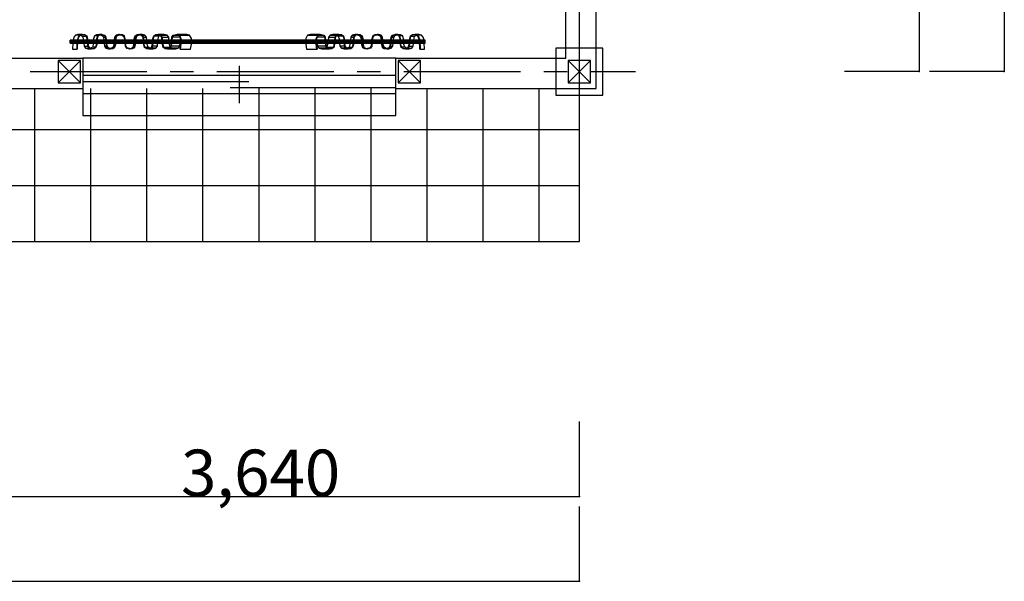
# Model space of a CAD drawing. Extents: x -6170 to 9620, y -6435 to 5715.
# Drawn here: x 4284 to 9555, y -6370 to -3362 of the extents above; entities that cross this region are included whole.
import ezdxf

# ---------------------------------------------------------------- set-up
doc = ezdxf.new("R2010")
doc.units = 0
doc.header["$LTSCALE"] = 100
doc.linetypes.add('CENTER1', pattern=[10, 6.25, -1.25, 1.25, -1.25])
for name, color, linetype in [('_2-1_壁芯', 7, 'CONTINUOUS'), ('_2-2_柱', 2, 'CONTINUOUS'), ('_2-3_仕上', 7, 'CONTINUOUS'), ('_2-5_建具', 3, 'CONTINUOUS'), ('_2-7_家具', 4, 'CONTINUOUS'), ('_2-D_寸法', 7, 'CONTINUOUS'), ('_3-7_平面外部', 7, 'CONTINUOUS'), ('_3-C_ハッチ', 4, 'CONTINUOUS')]:
    doc.layers.add(name, color=color, linetype=linetype)
doc.styles.get("Standard").update_dxf_attribs({"font": 'TXT', "bigfont": 'BIGFONT'})

msp = doc.modelspace()

# ---------------------------------------------------------------- linework, layer by layer
at = {"layer": '_2-1_壁芯', "color": 4, "linetype": 'CENTER1'}
for p, q in [((7280, -3940), (7280, 3940)), ((3340, -3640), (7580, -3640))]:
    msp.add_line(p, q, dxfattribs=at)
at = {"layer": '_2-2_柱', "color": 2, "linetype": 'CONTINUOUS'}
for p, q in [((7154, -3514), (7154, -3766)), ((7406, -3514), (7154, -3514)), ((7406, -3766), (7406, -3514)), ((4490, -3580), (4490, -3700)), ((4610, -3580), (4490, -3580)), ((4610, -3700), (4610, -3580)), ((6310, -3580), (6310, -3700)), ((6430, -3580), (6310, -3580)), ((6430, -3700), (6430, -3580)), ((7220, -3580), (7220, -3700)), ((7340, -3580), (7220, -3580)), ((7340, -3700), (7340, -3580)), ((4490, -3700), (4610, -3700)), ((6310, -3700), (6430, -3700)), ((7220, -3700), (7340, -3700)), ((7154, -3766), (7406, -3766))]:
    msp.add_line(p, q, dxfattribs=at)
at = {"layer": '_2-2_柱', "color": 7, "linetype": 'CONTINUOUS'}
for p, q in [((4490, -3580), (4610, -3700)), ((4490, -3700), (4610, -3580)), ((6310, -3580), (6430, -3700)), ((6310, -3700), (6430, -3580)), ((7220, -3580), (7340, -3700)), ((7220, -3700), (7340, -3580))]:
    msp.add_line(p, q, dxfattribs=at)
at = {"layer": '_2-3_仕上', "color": 7, "linetype": 'CONTINUOUS'}
for p, q in [((7207.5, -3567.5), (7207.5, -2657.5)), ((7370, -3730), (7370, -2657.5)), ((3712.5, -3567.5), (4622.5, -3567.5)), ((6297.5, -3567.5), (7207.5, -3567.5)), ((3550, -3730), (4622.5, -3730)), ((6297.5, -3730), (7370, -3730))]:
    msp.add_line(p, q, dxfattribs=at)
at = {"layer": '_2-5_建具', "color": 3, "linetype": 'CONTINUOUS'}
for p, q in [((4622.5, -3567.5), (4622.5, -3660)), ((6297.5, -3567.5), (4622.5, -3567.5)), ((6297.5, -3660), (6297.5, -3567.5)), ((5460, -3810), (5460, -3610)), ((4622.5, -3660), (4622.5, -3730)), ((4622.5, -3660), (6297.5, -3660)), ((6297.5, -3730), (6297.5, -3660)), ((4622.5, -3693.333333), (5510, -3693.333333)), ((4622.5, -3730), (4622.5, -3875)), ((6297.5, -3726.666667), (5410, -3726.666667)), ((6297.5, -3875), (6297.5, -3730)), ((6297.5, -3760), (4622.5, -3760)), ((4622.5, -3875), (6297.5, -3875))]:
    msp.add_line(p, q, dxfattribs=at)
at = {"layer": '_2-7_家具', "color": 4, "linetype": 'CONTINUOUS'}
for p, q in [((4554.093229, -3487.323707), (4554.093229, -3471.166812)), ((4593.166882, -3471.166825), (4554.093229, -3471.166812)), ((4554.093229, -3472.2491), (4593.070151, -3472.249112)), ((4554.093229, -3475.206036), (4592.946653, -3475.206049)), ((4574.201627, -3455.197284), (4569.320837, -3471.166817)), ((4571.130428, -3468.635544), (4571.180633, -3468.470971)), ((4582.45944, -3444.824339), (4574.201627, -3455.197284)), ((4595.649869, -3440.766379), (4582.45944, -3444.824339)), ((4605.801204, -3444.855403), (4582.45944, -3444.824339)), ((4591.05319, -3520.541539), (4593.1069, -3471.369217)), ((4594.093229, -3471.536121), (4592.052213, -3520.583943)), ((4592.943231, -3471.166825), (4597.84274, -3455.207885)), ((4593.1069, -3471.369217), (4597.89694, -3455.206529)), ((4593.940513, -3475.206049), (4646.895938, -3475.206066)), ((4594.063559, -3472.249113), (4646.36929, -3472.24913)), ((4598.786588, -3455.667796), (4594.093229, -3471.536121)), ((4646.160253, -3471.166842), (4594.202455, -3471.166825)), ((4618.032682, -3440.766379), (4595.649869, -3440.766379)), ((4597.89694, -3455.206529), (4605.882779, -3444.829639)), ((4606.454557, -3445.658119), (4598.786588, -3455.667796)), ((4605.771031, -3444.735219), (4618.032682, -3440.766379)), ((4605.882779, -3444.829639), (4618.579068, -3440.766379)), ((4618.670377, -3441.77187), (4606.454557, -3445.658119)), ((4610.97229, -3444.220881), (4620.33151, -3449.897529)), ((4614.243131, -3443.420571), (4613.487943, -3443.420571)), ((4613.699425, -3443.353291), (4614.243131, -3443.420571)), ((4615.437254, -3441.77187), (4614.926236, -3441.77187)), ((4630.323209, -3443.420571), (4618.279839, -3441.896113)), ((4618.579068, -3440.766379), (4632.272428, -3442.469933)), ((4631.935514, -3443.420571), (4618.670377, -3441.77187)), ((4620.33151, -3449.897529), (4642.052213, -3449.897529)), ((4620.33151, -3449.897529), (4624.68473, -3471.166835)), ((4631.818815, -3443.420571), (4630.323209, -3443.420571)), ((4642.052213, -3449.897529), (4631.935514, -3443.420571)), ((4632.272428, -3442.469933), (4642.877897, -3449.328034)), ((4646.058585, -3471.183714), (4641.941861, -3449.897529)), ((4646.86276, -3474.804061), (4642.052213, -3449.897529)), ((4642.877897, -3449.328034), (4647.852994, -3474.665262)), ((4646.171976, -3471.307741), (4646.86276, -3474.804061)), ((4649.311979, -3504.47993), (4646.86276, -3474.804061)), ((4696.536745, -3471.166859), (4647.166061, -3471.166843)), ((4647.378574, -3472.24913), (4696.47921, -3472.249146)), ((4647.852994, -3474.665262), (4650.247525, -3504.123318)), ((4647.896954, -3475.206067), (4696.322016, -3475.206082)), ((4679.292936, -3464.377618), (4678.900311, -3471.166853)), ((4684.042936, -3449.260607), (4679.292936, -3464.377618)), ((4695.584928, -3442.74901), (4684.042936, -3449.260607)), ((4701.258156, -3449.317198), (4684.042936, -3449.260607)), ((4695.23483, -3495.656948), (4696.89694, -3464.391301)), ((4710.541959, -3441.472824), (4695.584928, -3442.74901)), ((4711.882291, -3441.47307), (4695.584928, -3442.74901)), ((4697.883268, -3464.558821), (4696.221158, -3495.824468)), ((4696.89694, -3464.391301), (4701.258268, -3449.283904)), ((4697.31725, -3475.206083), (4746.588357, -3475.206099)), ((4697.474443, -3472.249146), (4746.313246, -3472.249162)), ((4746.212551, -3471.166875), (4697.531979, -3471.166859)), ((4702.052213, -3449.897529), (4697.883268, -3464.558821)), ((4701.258268, -3449.283904), (4711.855924, -3442.755913)), ((4712.168424, -3443.714933), (4702.052213, -3449.897529)), ((4702.052213, -3449.897529), (4702.177213, -3449.897529)), ((4710.213346, -3442.754804), (4724.072721, -3441.473563)), ((4711.855924, -3442.754967), (4710.213346, -3442.754804)), ((4710.837812, -3441.554844), (4710.541959, -3441.472824)), ((4711.855924, -3442.755913), (4725.533658, -3441.473686)), ((4724.072721, -3441.473901), (4711.882291, -3441.47307)), ((4725.434049, -3442.478562), (4712.168424, -3443.714933)), ((4714.81448, -3442.478562), (4713.201499, -3442.478562)), ((4714.169736, -3442.478562), (4713.927608, -3442.411436)), ((4714.245442, -3443.521353), (4723.947233, -3446.188045)), ((4723.947233, -3446.188045), (4737.560514, -3446.188045)), ((4723.947233, -3446.188045), (4731.870572, -3455.903359)), ((4737.649869, -3446.187922), (4725.434049, -3442.478562)), ((4725.533658, -3441.473686), (4738.224088, -3445.361291)), ((4731.870572, -3455.903359), (4744.806608, -3455.903359)), ((4731.870572, -3455.903359), (4733.449471, -3471.166871)), ((4734.911855, -3445.356518), (4734.785723, -3445.356448)), ((4744.792447, -3455.903359), (4737.649869, -3446.187922)), ((4738.224088, -3445.361291), (4738.609342, -3445.359935)), ((4738.224088, -3445.361291), (4745.726041, -3455.54157)), ((4746.172818, -3455.539598), (4738.609342, -3445.359935)), ((4749.311979, -3504.480053), (4744.792447, -3455.903359)), ((4745.726041, -3455.54157), (4746.172818, -3455.539598)), ((4745.726041, -3455.54157), (4750.245572, -3504.11851)), ((4747.63903, -3471.166875), (4746.172818, -3455.539598)), ((4797.153108, -3471.166891), (4747.179798, -3471.166875)), ((4747.280492, -3472.249162), (4797.068399, -3472.249178)), ((4747.555602, -3475.206099), (4796.836965, -3475.206115)), ((4791.610318, -3455.521231), (4790.251012, -3471.166889)), ((4800.113736, -3445.342801), (4791.610318, -3455.521231)), ((4798.37431, -3455.621374), (4791.610318, -3455.521231)), ((4795.237272, -3495.644745), (4798.375455, -3455.549459)), ((4799.311979, -3455.903359), (4796.221158, -3495.824468)), ((4797.817497, -3475.206115), (4847.045505, -3475.206131)), ((4798.046433, -3472.249179), (4846.81657, -3472.249195)), ((4846.732776, -3471.166907), (4798.262203, -3471.166892)), ((4798.375455, -3455.549459), (4805.879361, -3445.361908)), ((4799.072754, -3471.166892), (4800.26608, -3455.903359)), ((4806.454557, -3446.188045), (4799.311979, -3455.903359)), ((4800.26608, -3455.903359), (4799.311979, -3455.903359)), ((4799.935025, -3445.339103), (4805.879041, -3445.301308)), ((4813.95065, -3441.472947), (4800.113736, -3445.342801)), ((4800.26608, -3455.903359), (4807.477994, -3446.188045)), ((4805.879361, -3445.361908), (4818.569791, -3441.47381)), ((4818.670377, -3442.478438), (4806.454557, -3446.188045)), ((4807.477994, -3446.188045), (4806.454557, -3446.188045)), ((4807.477994, -3446.188045), (4819.541858, -3442.559681)), ((4818.569791, -3441.473845), (4813.95065, -3441.472947)), ((4818.569791, -3441.47381), (4832.247525, -3442.755543)), ((4831.935514, -3443.715056), (4818.670377, -3442.478438)), ((4818.93469, -3442.790998), (4831.046189, -3443.778205)), ((4829.029752, -3443.715056), (4828.631803, -3443.715056)), ((4828.631803, -3443.715056), (4840.006315, -3449.897529)), ((4831.935514, -3443.715056), (4831.051236, -3443.715056)), ((4842.052213, -3449.897529), (4831.935514, -3443.715056)), ((4833.515592, -3442.755174), (4832.247525, -3442.755543)), ((4832.247525, -3442.755543), (4842.84567, -3449.283041)), ((4844.208463, -3449.281439), (4833.515592, -3442.755174)), ((4844.60983, -3449.278604), (4833.816861, -3442.754311)), ((4833.816861, -3442.754311), (4844.208463, -3449.281439)), ((4839.7944, -3449.897529), (4842.052213, -3449.897529)), ((4839.7944, -3449.897529), (4844.5361, -3464.558821)), ((4846.221158, -3464.558821), (4842.052213, -3449.897529)), ((4842.84567, -3449.283041), (4847.205533, -3464.379097)), ((4842.845726, -3449.291065), (4844.60983, -3449.278604)), ((4844.5361, -3464.558821), (4844.402799, -3464.558821)), ((4844.402799, -3464.558821), (4844.981097, -3471.166907)), ((4849.051725, -3464.375892), (4844.60983, -3449.278604)), ((4846.114713, -3464.558821), (4846.221158, -3464.558821)), ((4846.525216, -3468.486044), (4846.114713, -3464.558821)), ((4849.311979, -3504.480053), (4846.221158, -3464.558821)), ((4847.205533, -3464.379097), (4850.248502, -3504.126276)), ((4847.808053, -3472.249195), (4896.479334, -3472.249211)), ((4896.536852, -3471.166924), (4847.92559, -3471.166908)), ((4848.034431, -3475.206131), (4896.322186, -3475.206147)), ((4849.581506, -3471.166908), (4849.051725, -3464.375892)), ((4895.235318, -3495.656948), (4896.89694, -3464.391424)), ((4897.883268, -3464.558821), (4896.221158, -3495.824468)), ((4896.89694, -3464.391424), (4901.257291, -3449.28489)), ((4897.317246, -3475.206147), (4946.286932, -3475.206163)), ((4897.699149, -3472.249211), (4946.057997, -3472.249227)), ((4945.974202, -3471.16694), (4897.791254, -3471.166924)), ((4902.052213, -3449.897529), (4897.883268, -3464.558821)), ((4900.595723, -3471.166925), (4900.95651, -3464.558821)), ((4900.95651, -3464.558821), (4905.23776, -3449.897529)), ((4901.257291, -3449.28489), (4911.854947, -3442.756283)), ((4912.168424, -3443.715056), (4902.052213, -3449.897529)), ((4911.43649, -3449.897529), (4902.052213, -3449.897529)), ((4915.932096, -3443.715056), (4905.198529, -3449.827278)), ((4905.23776, -3449.897529), (4915.617643, -3443.715056)), ((4906.158904, -3471.166927), (4906.568815, -3464.558821)), ((4906.568815, -3464.558821), (4911.43649, -3449.897529)), ((4911.43649, -3449.897529), (4923.268033, -3443.714933)), ((4911.854947, -3442.756283), (4925.532682, -3441.473686)), ((4925.434049, -3442.478562), (4912.168424, -3443.715056)), ((4914.087858, -3443.715056), (4925.900085, -3442.620079)), ((4915.617643, -3443.715056), (4914.087858, -3443.715056)), ((4917.769498, -3443.715056), (4915.932096, -3443.715056)), ((4926.976562, -3442.946965), (4917.769498, -3443.715056)), ((4922.659409, -3442.920485), (4921.788487, -3443.379775)), ((4923.268033, -3443.714933), (4928.21158, -3443.321993)), ((4937.649869, -3446.188045), (4925.434049, -3442.478562)), ((4929.305631, -3441.473563), (4925.532682, -3441.47433)), ((4925.532682, -3441.473686), (4938.223111, -3445.360552)), ((4942.265592, -3445.356977), (4929.305631, -3441.473563)), ((4938.910611, -3441.472577), (4930.251432, -3441.472577)), ((4930.251432, -3441.473193), (4943.143033, -3445.350814)), ((4932.066372, -3442.019103), (4931.324056, -3442.078378)), ((4933.593896, -3442.478562), (4932.591275, -3442.478562)), ((4944.792447, -3455.903359), (4937.649869, -3446.188045)), ((4938.223097, -3445.341768), (4953.712369, -3445.329612)), ((4938.223111, -3445.360552), (4945.728971, -3455.548596)), ((4953.712369, -3445.329612), (4938.910611, -3441.472577)), ((4947.883268, -3495.824468), (4944.792447, -3455.903359)), ((4945.728945, -3455.528404), (4962.519986, -3455.506808)), ((4945.728971, -3455.548596), (4948.867154, -3495.644991)), ((4947.036062, -3472.249223), (4996.296468, -3472.249223)), ((4996.379315, -3471.166936), (4947.247907, -3471.166936)), ((4947.267489, -3475.206159), (4996.070119, -3475.206159)), ((4962.519986, -3455.506808), (4953.712369, -3445.329612)), ((4963.965682, -3471.166936), (4962.519986, -3455.506808)), ((4993.856412, -3504.12529), (4996.898893, -3464.379344)), ((4997.883268, -3464.558821), (4994.792447, -3504.480053)), ((4996.898893, -3464.379344), (5001.257291, -3449.285014)), ((4997.058919, -3475.206159), (5046.385723, -3475.206159)), ((4997.550343, -3472.249223), (5046.141729, -3472.249223)), ((5046.052423, -3471.166936), (4997.722588, -3471.166936)), ((5002.052213, -3449.897529), (4997.883268, -3464.558821)), ((5001.257291, -3449.285014), (5011.854947, -3442.756283)), ((5012.168912, -3443.715056), (5002.052213, -3449.897529)), ((5029.440397, -3449.897529), (5002.052213, -3449.897529)), ((5011.854947, -3442.756283), (5025.532682, -3441.473686)), ((5025.434049, -3442.478562), (5012.168912, -3443.715056)), ((5014.236295, -3443.715056), (5025.905823, -3442.621822)), ((5018.528775, -3443.715056), (5014.236295, -3443.715056)), ((5023.871661, -3471.166936), (5024.479947, -3464.558821)), ((5024.479947, -3464.558821), (5029.440397, -3449.897529)), ((5037.649869, -3446.188045), (5025.434049, -3442.478562)), ((5057.395963, -3441.4727), (5025.532682, -3441.472174)), ((5025.532682, -3441.473686), (5038.223111, -3445.360675)), ((5029.505989, -3443.715056), (5029.323697, -3443.715056)), ((5029.440397, -3449.897529), (5037.033234, -3446.000797)), ((5044.792936, -3455.903359), (5037.649869, -3446.188045)), ((5038.223104, -3445.347881), (5072.42233, -3445.328502)), ((5038.223111, -3445.360675), (5045.727994, -3455.546377)), ((5047.241666, -3485.579228), (5044.792936, -3455.903359)), ((5045.727985, -3455.537237), (5081.353971, -3455.501754)), ((5045.727994, -3455.546377), (5048.232389, -3485.440552)), ((5047.127281, -3472.249223), (5096.824088, -3472.249223)), ((5096.924772, -3471.166936), (5047.302209, -3471.166936)), ((5047.374999, -3475.206159), (5096.549007, -3475.206159)), ((5072.42233, -3445.328502), (5057.395963, -3441.4727)), ((5081.353971, -3455.501754), (5072.42233, -3445.328502)), ((5082.924046, -3471.166936), (5081.353971, -3455.501754)), ((5093.859342, -3504.118264), (5098.378385, -3455.54157)), ((5099.311979, -3455.903359), (5094.792936, -3504.480053)), ((5097.516258, -3475.206159), (5146.133756, -3475.206159)), ((5097.791339, -3472.249223), (5146.133756, -3472.249223)), ((5146.133756, -3471.166936), (5098.064735, -3471.166936)), ((5098.378385, -3455.54157), (5105.99899, -3445.251707)), ((5106.541959, -3446.099663), (5099.311979, -3455.903359)), ((5142.909364, -3455.903359), (5099.311979, -3455.903359)), ((5105.99899, -3445.251707), (5126.180143, -3440.763174)), ((5126.133756, -3441.771993), (5106.541959, -3446.099663)), ((5138.37882, -3446.099663), (5106.541959, -3446.099663)), ((5107.533658, -3446.099663), (5126.133756, -3441.771993)), ((5126.368091, -3441.847623), (5107.533658, -3446.099663)), ((5111.14971, -3445.258319), (5111.260513, -3445.258292)), ((5138.174772, -3445.658119), (5126.133756, -3441.771993)), ((5178.0444, -3440.763297), (5126.180143, -3440.762354)), ((5126.180143, -3440.763174), (5138.835416, -3444.900025)), ((5126.751432, -3440.763297), (5138.861169, -3444.821666)), ((5146.133756, -3462.88066), (5138.174772, -3445.658119)), ((5138.835412, -3444.887359), (5193.087369, -3444.869825)), ((5138.835416, -3444.900025), (5147.110318, -3462.66223)), ((5147.110318, -3462.66223), (5139.112272, -3444.905819)), ((5144.075191, -3471.166936), (5145.221108, -3460.905769)), ((5146.133756, -3493.174837), (5146.133756, -3462.88066)), ((5147.110318, -3462.66223), (5147.131315, -3493.250154)), ((5871.069813, -3471.166936), (5147.116156, -3471.166936)), ((5147.116899, -3472.249223), (5871.06907, -3472.249223)), ((5147.118929, -3475.206159), (5871.06704, -3475.206159)), ((5193.087369, -3444.869825), (5178.0444, -3440.763297)), ((5202.994596, -3462.628825), (5193.087369, -3444.869825)), ((5203.002353, -3471.166936), (5202.994596, -3462.628825)), ((5815.191373, -3462.628825), (5815.183616, -3471.167059)), ((5825.0986, -3444.869825), (5815.191373, -3462.628825)), ((5840.141568, -3440.763297), (5825.0986, -3444.869825)), ((5825.0986, -3444.869825), (5879.350557, -3444.887359)), ((5892.005826, -3440.762354), (5840.141568, -3440.763297)), ((5871.054654, -3493.250154), (5871.07565, -3462.66223)), ((5871.07565, -3462.66223), (5879.350553, -3444.900025)), ((5879.073697, -3444.905819), (5871.07565, -3462.66223)), ((5880.011197, -3445.658119), (5872.052213, -3462.88066)), ((5872.052213, -3462.88066), (5872.052213, -3493.174837)), ((5920.121246, -3471.167059), (5872.052213, -3471.167059)), ((5872.052213, -3472.249346), (5920.394642, -3472.249346)), ((5872.052213, -3475.206283), (5920.669723, -3475.206283)), ((5872.965214, -3460.905006), (5874.111126, -3471.167059)), ((5918.87399, -3455.903359), (5875.276605, -3455.903359)), ((5879.3248, -3444.821666), (5891.434537, -3440.763297)), ((5879.350553, -3444.900025), (5892.005826, -3440.763174)), ((5911.64401, -3446.099663), (5879.807149, -3446.099663)), ((5892.052213, -3441.771993), (5880.011197, -3445.658119)), ((5892.005826, -3440.763174), (5912.186979, -3445.251707)), ((5911.64401, -3446.099663), (5892.052213, -3441.771993)), ((5918.87399, -3455.903359), (5911.64401, -3446.099663)), ((5912.186979, -3445.251707), (5919.807584, -3455.54157)), ((5923.393033, -3504.480053), (5918.87399, -3455.903359)), ((5919.807584, -3455.54157), (5924.326627, -3504.118264)), ((5970.883749, -3471.167059), (5921.261208, -3471.167059)), ((5921.361892, -3472.249346), (5971.058678, -3472.249346)), ((5921.636973, -3475.206283), (5970.81096, -3475.206283)), ((5936.831998, -3455.501754), (5935.26191, -3471.167059)), ((5945.763639, -3445.328502), (5936.831998, -3455.501754)), ((5936.831998, -3455.501754), (5972.457984, -3455.537237)), ((5960.790006, -3441.4727), (5945.763639, -3445.328502)), ((5945.763639, -3445.328502), (5979.962865, -3445.34788)), ((5992.653287, -3441.472174), (5960.790006, -3441.4727)), ((5969.95358, -3485.440552), (5972.457975, -3455.546377)), ((5973.393033, -3455.903359), (5970.944303, -3485.579228)), ((5971.800236, -3475.206283), (6021.126929, -3475.206283)), ((5972.04423, -3472.249346), (6020.635663, -3472.249346)), ((6020.463464, -3471.167059), (5972.133536, -3471.167059)), ((5972.457975, -3455.546377), (5979.962858, -3445.360675)), ((5980.5361, -3446.188045), (5973.393033, -3455.903359)), ((5979.962858, -3445.360675), (5992.653287, -3441.473686)), ((5992.75192, -3442.478562), (5980.5361, -3446.188045)), ((5981.152735, -3446.000797), (5988.745572, -3449.897529)), ((5988.862272, -3443.715056), (5988.67998, -3443.715056)), ((6016.133756, -3449.897529), (5988.745572, -3449.897529)), ((5988.745572, -3449.897529), (5993.706022, -3464.558821)), ((5992.280248, -3442.621791), (6003.949674, -3443.715056)), ((5992.653287, -3441.473686), (6006.33151, -3442.756283)), ((6006.017057, -3443.715056), (5992.75192, -3442.478562)), ((5993.706022, -3464.558821), (5994.314238, -3471.167059)), ((6003.949674, -3443.715056), (5999.657193, -3443.715056)), ((6016.133756, -3449.897529), (6006.017057, -3443.715056)), ((6006.33151, -3442.756283), (6016.928678, -3449.285014)), ((6020.302701, -3464.558821), (6016.133756, -3449.897529)), ((6016.928678, -3449.285014), (6021.287076, -3464.379344)), ((6023.393033, -3504.480053), (6020.302701, -3464.558821)), ((6021.287076, -3464.379344), (6024.329557, -3504.12529)), ((6070.938122, -3471.167059), (6021.806664, -3471.167059)), ((6021.889511, -3472.249346), (6071.149898, -3472.249346)), ((6022.115859, -3475.206283), (6070.91847, -3475.206283)), ((6055.665983, -3455.506808), (6054.220275, -3471.167059)), ((6064.4736, -3445.329612), (6055.665983, -3455.506808)), ((6055.665983, -3455.506808), (6072.457024, -3455.528404)), ((6079.275358, -3441.472577), (6064.4736, -3445.329612)), ((6064.4736, -3445.329612), (6079.962872, -3445.341768)), ((6069.318815, -3495.644991), (6072.456998, -3455.548596)), ((6073.393033, -3455.903359), (6070.302701, -3495.824468)), ((6071.898775, -3475.206283), (6120.868731, -3475.206283)), ((6072.127674, -3472.249346), (6120.486828, -3472.249346)), ((6120.394723, -3471.167059), (6072.211455, -3471.167059)), ((6072.456998, -3455.548596), (6079.962858, -3445.360552)), ((6080.5361, -3446.188045), (6073.393033, -3455.903359)), ((6075.042936, -3445.350814), (6087.934537, -3441.473193)), ((6088.880338, -3441.473563), (6075.920377, -3445.356977)), ((6087.934537, -3441.472577), (6079.275358, -3441.472577)), ((6079.962858, -3445.360552), (6092.653287, -3441.473686)), ((6092.75192, -3442.478562), (6080.5361, -3446.188045)), ((6085.595182, -3442.478562), (6084.592073, -3442.478562)), ((6086.861913, -3442.078378), (6086.119597, -3442.019103)), ((6092.653287, -3441.47433), (6088.880338, -3441.473563)), ((6089.974389, -3443.321993), (6094.917936, -3443.714933)), ((6100.416471, -3443.715056), (6091.209473, -3442.946945)), ((6092.285884, -3442.620079), (6104.098111, -3443.715056)), ((6092.653287, -3441.473686), (6106.331022, -3442.756283)), ((6106.017057, -3443.715056), (6092.75192, -3442.478562)), ((6094.917936, -3443.714933), (6106.749479, -3449.897529)), ((6096.397457, -3443.379762), (6095.52656, -3442.920485)), ((6102.253873, -3443.715056), (6100.416471, -3443.715056)), ((6112.98744, -3449.827278), (6102.253873, -3443.715056)), ((6104.098111, -3443.715056), (6102.568326, -3443.715056)), ((6102.568326, -3443.715056), (6112.948209, -3449.897529)), ((6116.133756, -3449.897529), (6106.017057, -3443.715056)), ((6106.331022, -3442.756283), (6116.928678, -3449.28489)), ((6116.133756, -3449.897529), (6106.749479, -3449.897529)), ((6106.749479, -3449.897529), (6111.617154, -3464.558821)), ((6111.617154, -3464.558821), (6112.02697, -3471.167071)), ((6112.948209, -3449.897529), (6117.229459, -3464.558821)), ((6120.302701, -3464.558821), (6116.133756, -3449.897529)), ((6116.928678, -3449.28489), (6121.289029, -3464.391424)), ((6117.229459, -3464.558821), (6117.590254, -3471.167073)), ((6121.964811, -3495.824468), (6120.302701, -3464.558821)), ((6121.289029, -3464.391424), (6122.95065, -3495.656948)), ((6170.2607, -3471.16709), (6121.649125, -3471.167074)), ((6121.706643, -3472.249362), (6170.378293, -3472.249377)), ((6121.863791, -3475.206298), (6170.15188, -3475.206314)), ((6167.937467, -3504.126276), (6170.980924, -3464.379097)), ((6169.134244, -3464.375892), (6168.604449, -3471.16709)), ((6171.964811, -3464.558821), (6168.87399, -3504.480053)), ((6173.576139, -3449.278727), (6169.134244, -3464.375892)), ((6170.980924, -3464.379097), (6175.340299, -3449.283041)), ((6171.14045, -3475.206314), (6220.368488, -3475.20633)), ((6171.369385, -3472.249378), (6220.139553, -3472.249393)), ((6219.923782, -3471.167106), (6171.453179, -3471.167091)), ((6172.071256, -3464.558821), (6171.660753, -3468.486044)), ((6176.133756, -3449.897529), (6171.964811, -3464.558821)), ((6171.964811, -3464.558821), (6172.071256, -3464.558821)), ((6173.204856, -3471.167091), (6173.78317, -3464.558821)), ((6184.369108, -3442.754311), (6173.576139, -3449.278727)), ((6173.576139, -3449.278727), (6175.340248, -3449.290661)), ((6173.649869, -3464.558821), (6178.391568, -3449.897529)), ((6173.78317, -3464.558821), (6173.649869, -3464.558821)), ((6173.977018, -3449.281439), (6184.369108, -3442.754311)), ((6184.670377, -3442.755174), (6173.977018, -3449.281439)), ((6175.340299, -3449.283041), (6185.938443, -3442.755543)), ((6186.250455, -3443.715056), (6176.133756, -3449.897529)), ((6176.133756, -3449.897529), (6178.391568, -3449.897529)), ((6178.179654, -3449.897529), (6189.554166, -3443.715056)), ((6185.938443, -3442.755543), (6184.670377, -3442.755174)), ((6185.938443, -3442.755543), (6199.616178, -3441.47381)), ((6199.515592, -3442.478438), (6186.250455, -3443.715056)), ((6187.134733, -3443.715056), (6186.250455, -3443.715056)), ((6187.13978, -3443.778205), (6199.260779, -3442.790224)), ((6189.554166, -3443.715056), (6189.155729, -3443.715056)), ((6198.644111, -3442.559681), (6210.707975, -3446.188045)), ((6211.731412, -3446.188045), (6199.515592, -3442.478438)), ((6204.235318, -3441.472947), (6199.616178, -3441.473845)), ((6199.616178, -3441.47381), (6212.306608, -3445.361908)), ((6218.071744, -3445.342801), (6204.235318, -3441.472947)), ((6211.731412, -3446.188045), (6210.707975, -3446.188045)), ((6210.707975, -3446.188045), (6217.920377, -3455.903359)), ((6218.87399, -3455.903359), (6211.731412, -3446.188045)), ((6212.306608, -3445.361908), (6219.810514, -3455.549459)), ((6212.306929, -3445.301285), (6218.250455, -3445.339103)), ((6218.87399, -3455.903359), (6217.920377, -3455.903359)), ((6217.920377, -3455.903359), (6219.113534, -3471.167106)), ((6226.57565, -3455.521231), (6218.071744, -3445.342801)), ((6221.964811, -3495.824468), (6218.87399, -3455.903359)), ((6219.810514, -3455.549459), (6222.948697, -3495.644745)), ((6226.57565, -3455.521231), (6219.811659, -3455.621374)), ((6271.005817, -3471.167123), (6221.032878, -3471.167107)), ((6221.117587, -3472.249394), (6270.905133, -3472.24941)), ((6221.349021, -3475.20633), (6270.630054, -3475.206346)), ((6227.934976, -3471.167109), (6226.57565, -3455.521231)), ((6267.940397, -3504.11851), (6272.45944, -3455.54157)), ((6273.393033, -3455.903359), (6268.874479, -3504.480053)), ((6272.01315, -3455.539598), (6270.546916, -3471.167123)), ((6271.597489, -3475.206347), (6320.869056, -3475.206363)), ((6271.87254, -3472.24941), (6320.711909, -3472.249426)), ((6320.65439, -3471.167139), (6271.973213, -3471.167123)), ((6279.576627, -3445.359935), (6272.01315, -3455.539598)), ((6272.01315, -3455.539598), (6272.45944, -3455.54157)), ((6272.45944, -3455.54157), (6279.961881, -3445.361291)), ((6273.379361, -3455.903359), (6286.315397, -3455.903359)), ((6280.5361, -3446.187922), (6273.393033, -3455.903359)), ((6279.576627, -3445.359935), (6279.961881, -3445.361291)), ((6279.961881, -3445.361291), (6292.652311, -3441.473686)), ((6292.75192, -3442.478562), (6280.5361, -3446.187922)), ((6280.625455, -3446.188045), (6294.238736, -3446.188045)), ((6283.400246, -3445.356449), (6283.274113, -3445.356518)), ((6284.736472, -3471.167127), (6286.315397, -3455.903359)), ((6286.315397, -3455.903359), (6294.238736, -3446.188045)), ((6292.652311, -3441.473686), (6306.330045, -3442.755913)), ((6306.017057, -3443.714933), (6292.75192, -3442.478562)), ((6306.303678, -3441.47307), (6294.113248, -3441.473901)), ((6294.113248, -3441.473563), (6307.972623, -3442.754804)), ((6294.238736, -3446.188045), (6303.940423, -3443.521381)), ((6304.98447, -3442.478562), (6303.371489, -3442.478562)), ((6304.258361, -3442.411436), (6304.016233, -3442.478562)), ((6316.133756, -3449.897529), (6306.017057, -3443.714933)), ((6322.601041, -3442.74901), (6306.303678, -3441.47307)), ((6307.972623, -3442.754804), (6306.330045, -3442.754967)), ((6306.330045, -3442.755913), (6316.92819, -3449.283904)), ((6307.64401, -3441.472824), (6307.348157, -3441.554844)), ((6322.601041, -3442.74901), (6307.64401, -3441.472824)), ((6316.008756, -3449.897529), (6316.133756, -3449.897529)), ((6320.30319, -3464.558821), (6316.133756, -3449.897529)), ((6316.92819, -3449.283904), (6321.289029, -3464.391301)), ((6334.143033, -3449.260607), (6316.928302, -3449.317196)), ((6321.964811, -3495.824468), (6320.30319, -3464.558821)), ((6321.289029, -3464.391301), (6322.951139, -3495.656948)), ((6371.019846, -3471.167155), (6321.649239, -3471.167139)), ((6321.706774, -3472.249426), (6370.807334, -3472.249442)), ((6321.863968, -3475.206363), (6370.288989, -3475.206379)), ((6334.143033, -3449.260607), (6322.601041, -3442.74901)), ((6338.893033, -3464.377618), (6334.143033, -3449.260607)), ((6339.285674, -3471.167145), (6338.893033, -3464.377618)), ((6367.938443, -3504.123318), (6370.332975, -3474.665262)), ((6371.323697, -3474.804061), (6368.874479, -3504.47993)), ((6370.332975, -3474.665262), (6375.308072, -3449.328034)), ((6371.290493, -3475.206379), (6424.245922, -3475.206396)), ((6376.133756, -3449.897529), (6371.323697, -3474.804061)), ((6371.323697, -3474.804061), (6372.01453, -3471.307496)), ((6371.817056, -3472.249443), (6424.122905, -3472.24946)), ((6423.984082, -3471.167173), (6372.026073, -3471.167156)), ((6376.244596, -3449.897529), (6372.127409, -3471.18395)), ((6375.308072, -3449.328034), (6385.913541, -3442.469933)), ((6386.250455, -3443.420571), (6376.133756, -3449.897529)), ((6376.133756, -3449.897529), (6397.854947, -3449.897529)), ((6385.913541, -3442.469933), (6399.6069, -3440.766379)), ((6399.51608, -3441.77187), (6386.250455, -3443.420571)), ((6387.86276, -3443.420571), (6386.367154, -3443.420571)), ((6399.906468, -3441.89607), (6387.86276, -3443.420571)), ((6393.501243, -3471.167163), (6397.854947, -3449.897529)), ((6397.854947, -3449.897529), (6407.213781, -3444.220856)), ((6411.731412, -3445.658119), (6399.51608, -3441.77187)), ((6399.6069, -3440.766379), (6412.30319, -3444.829639)), ((6422.5361, -3440.766379), (6400.153775, -3440.766379)), ((6400.153775, -3440.766379), (6412.414984, -3444.735076)), ((6403.260221, -3441.77187), (6402.748715, -3441.77187)), ((6403.942838, -3443.420571), (6404.486753, -3443.353266)), ((6404.698307, -3443.420571), (6403.942838, -3443.420571)), ((6419.398893, -3455.667796), (6411.731412, -3445.658119)), ((6412.30319, -3444.829639), (6420.288541, -3455.206529)), ((6435.727018, -3444.824339), (6412.384765, -3444.855401)), ((6424.093229, -3471.536121), (6419.398893, -3455.667796)), ((6420.288541, -3455.206529), (6425.079068, -3471.369217)), ((6420.343229, -3455.207885), (6425.242845, -3471.167173)), ((6435.727018, -3444.824339), (6422.5361, -3440.766379)), ((6426.133756, -3520.583943), (6424.093229, -3471.536121)), ((6454.093229, -3471.167182), (6425.019184, -3471.167173)), ((6425.079068, -3471.369217), (6427.132779, -3520.541539)), ((6425.115832, -3472.24946), (6454.093229, -3472.249469)), ((6425.23933, -3475.206397), (6454.093229, -3475.206406)), ((6443.984342, -3455.197284), (6435.727018, -3444.824339)), ((6448.865243, -3471.167181), (6443.984342, -3455.197284)), ((6454.093229, -3487.324077), (6454.093229, -3471.167182)), ((4554.093229, -3483.284483), (4592.609252, -3483.284496)), ((4554.093229, -3487.323707), (4592.440551, -3487.32372)), ((4568.574253, -3487.323712), (4567.146451, -3520.540553)), ((4567.146451, -3520.540553), (4592.052224, -3520.548134)), ((4568.144986, -3520.583943), (4567.146451, -3520.540553)), ((4590.861783, -3520.542155), (4592.225472, -3487.323719)), ((4593.436263, -3487.32372), (4647.896038, -3487.323738)), ((4593.604346, -3483.284496), (4647.562671, -3483.284514)), ((4626.526298, -3487.323731), (4628.029752, -3504.480053)), ((4628.029752, -3504.480053), (4649.212369, -3504.479379)), ((4628.029752, -3504.480053), (4635.633268, -3514.195367)), ((4635.633268, -3514.195367), (4656.371549, -3514.195367)), ((4635.633268, -3514.195367), (4648.701627, -3517.904851)), ((4649.212369, -3504.47993), (4647.793888, -3487.323738)), ((4648.55362, -3483.284514), (4695.892559, -3483.284529)), ((4648.701627, -3517.904851), (4668.625455, -3517.904851)), ((4648.881953, -3487.323738), (4695.67783, -3487.323753)), ((4656.454557, -3514.195367), (4649.311979, -3504.47993)), ((4650.247525, -3504.123318), (4657.029264, -3513.36886)), ((4668.670377, -3517.904851), (4656.454557, -3514.195367)), ((4657.029264, -3513.36886), (4668.769986, -3516.900099)), ((4673.163541, -3509.848345), (4663.425688, -3515.292703)), ((4664.907587, -3515.738411), (4665.36569, -3515.705392)), ((4665.186002, -3516.900099), (4665.324306, -3516.888775)), ((4668.003119, -3516.669449), (4679.735807, -3515.708844)), ((4681.935514, -3516.668356), (4668.670377, -3517.904851)), ((4668.769986, -3516.900099), (4681.622525, -3515.709213)), ((4677.48483, -3495.643265), (4673.163541, -3509.848345)), ((4691.324464, -3509.922987), (4673.163541, -3509.848345)), ((4677.965951, -3487.323747), (4677.48483, -3495.643265)), ((4679.735807, -3515.708844), (4681.636197, -3515.708655)), ((4681.622525, -3515.709213), (4691.258268, -3509.872136)), ((4692.052213, -3510.485884), (4681.935514, -3516.668356)), ((4691.258268, -3509.872136), (4695.23483, -3495.656948)), ((4696.221158, -3495.824468), (4692.052213, -3510.485884)), ((4696.673064, -3487.323753), (4747.715774, -3487.32377)), ((4696.887792, -3483.28453), (4747.339968, -3483.284546)), ((4735.120783, -3487.323766), (4736.895475, -3504.480053)), ((4736.895475, -3504.480053), (4749.393521, -3504.47782)), ((4736.895475, -3504.480053), (4744.855924, -3514.195367)), ((4744.855924, -3514.195367), (4756.454557, -3514.195367)), ((4744.855924, -3514.195367), (4758.701136, -3517.953357)), ((4745.361295, -3514.195367), (4758.719693, -3517.904851)), ((4748.307209, -3483.284546), (4796.20468, -3483.284562)), ((4748.683013, -3487.32377), (4795.888538, -3487.323786)), ((4750.730436, -3504.115922), (4749.154932, -3487.32377)), ((4756.454557, -3514.195367), (4749.311979, -3504.480053)), ((4750.245572, -3504.11851), (4750.730436, -3504.115922)), ((4750.245572, -3504.11851), (4757.029752, -3513.369106)), ((4757.57565, -3513.366764), (4750.730436, -3504.115922)), ((4768.670377, -3517.904851), (4756.454557, -3514.195367)), ((4757.029752, -3513.369106), (4757.57565, -3513.366764)), ((4757.029752, -3513.369106), (4768.770475, -3516.900099)), ((4769.273995, -3516.853436), (4757.57565, -3513.366764)), ((4757.57565, -3513.366764), (4768.770475, -3516.900099)), ((4758.719693, -3517.904851), (4769.065885, -3517.904851)), ((4773.68223, -3515.656052), (4767.083, -3516.200414)), ((4776.543424, -3515.704776), (4767.725399, -3516.39188)), ((4779.980924, -3515.706378), (4768.476728, -3516.615812)), ((4782.715005, -3516.595697), (4768.670377, -3517.904851)), ((4768.770475, -3516.900099), (4781.623502, -3515.708967)), ((4783.715299, -3509.843661), (4773.019986, -3515.701324)), ((4773.686002, -3515.70268), (4776.543423, -3515.705504)), ((4774.156261, -3516.277947), (4774.264384, -3516.219419)), ((4774.505042, -3516.089149), (4774.606276, -3516.034351)), ((4778.298795, -3515.705639), (4781.623503, -3515.7071)), ((4781.623502, -3515.708967), (4791.258268, -3509.871643)), ((4792.052213, -3510.485884), (4781.935514, -3516.668356)), ((4782.721647, -3516.668356), (4792.936002, -3510.485884)), ((4788.125943, -3495.626501), (4783.715299, -3509.843661)), ((4791.274224, -3509.925586), (4783.715299, -3509.843661)), ((4788.84729, -3487.323783), (4788.125943, -3495.626501)), ((4791.258268, -3509.871643), (4795.237272, -3495.644745)), ((4796.221158, -3495.824468), (4792.052213, -3510.485884)), ((4792.936002, -3510.485884), (4792.052213, -3510.485884)), ((4792.936002, -3510.485884), (4797.144986, -3495.824468)), ((4797.011284, -3487.323786), (4847.983691, -3487.323802)), ((4797.144986, -3495.824468), (4797.809583, -3487.323786)), ((4797.192038, -3483.284562), (4847.670962, -3483.284579)), ((4847.896451, -3504.480053), (4849.376432, -3504.480053)), ((4847.896451, -3504.480053), (4855.670377, -3514.195367)), ((4848.652901, -3483.284579), (4895.892853, -3483.284594)), ((4849.162529, -3487.323803), (4895.678187, -3487.323818)), ((4856.454557, -3514.195367), (4849.311979, -3504.480053)), ((4850.248502, -3504.126276), (4857.03024, -3513.369476)), ((4850.248525, -3504.130752), (4852.152311, -3504.120852)), ((4852.152311, -3504.120852), (4850.841938, -3487.323803)), ((4859.063932, -3513.364669), (4852.152311, -3504.120852)), ((4855.670377, -3514.195367), (4856.454557, -3514.195367)), ((4868.670377, -3517.904851), (4856.454557, -3514.195367)), ((4857.03024, -3513.369476), (4868.770963, -3516.900099)), ((4857.030252, -3513.372518), (4859.063932, -3513.364669)), ((4869.990842, -3516.787033), (4858.520963, -3513.366764)), ((4871.662987, -3516.632048), (4859.004361, -3513.33829)), ((4870.493817, -3516.740414), (4859.063932, -3513.364669)), ((4859.063932, -3513.364669), (4870.004395, -3516.785777)), ((4881.935514, -3516.668356), (4868.670377, -3517.904851)), ((4868.770963, -3516.900099), (4881.623502, -3515.708844)), ((4870.270963, -3517.904851), (4883.64401, -3516.668356)), ((4881.935514, -3516.668356), (4870.270963, -3517.904851)), ((4885.472135, -3516.668356), (4870.932567, -3517.862194)), ((4870.936002, -3517.904851), (4872.601529, -3517.904851)), ((4871.571671, -3517.63441), (4871.931298, -3517.728848)), ((4872.601529, -3517.904851), (4887.994596, -3516.668356)), ((4881.623502, -3515.708844), (4891.258756, -3509.871273)), ((4892.052213, -3510.485884), (4881.935514, -3516.668356)), ((4883.64401, -3516.668356), (4884.436979, -3516.668356)), ((4884.436979, -3516.668356), (4894.724576, -3510.485884)), ((4887.994596, -3516.668356), (4899.76901, -3510.485884)), ((4891.258756, -3509.871273), (4895.235318, -3495.656948)), ((4896.221158, -3495.824468), (4892.052213, -3510.485884)), ((4899.76901, -3510.485884), (4892.052213, -3510.485884)), ((4894.966275, -3510.485884), (4899.249479, -3495.824468)), ((4896.887789, -3483.284595), (4946.912391, -3483.284611)), ((4896.932338, -3487.323818), (4947.225121, -3487.323835)), ((4899.249479, -3495.824468), (4899.713594, -3487.323819)), ((4899.76901, -3510.485884), (4904.629361, -3495.824468)), ((4904.629361, -3495.824468), (4905.156669, -3487.323821)), ((4952.052213, -3510.485884), (4947.883268, -3495.824468)), ((4947.899757, -3483.284607), (4995.451729, -3483.284607)), ((4948.512443, -3487.32383), (4995.142534, -3487.32383)), ((4948.867154, -3495.644991), (4952.847135, -3509.873368)), ((4962.168424, -3516.668356), (4952.052213, -3510.485884)), ((4952.847118, -3509.865854), (4970.9194, -3509.823692)), ((4952.847135, -3509.873368), (4962.482877, -3515.709583)), ((4975.434049, -3517.904851), (4962.168424, -3516.668356)), ((4962.482877, -3515.709583), (4975.335416, -3516.899976)), ((4975.836976, -3516.749092), (4964.601041, -3515.708967)), ((4964.601043, -3515.710711), (4969.724088, -3515.704036)), ((4966.222623, -3495.614667), (4965.457238, -3487.32383)), ((4970.9194, -3509.823692), (4966.222623, -3495.614667)), ((4981.259009, -3515.117985), (4970.9194, -3509.823692)), ((4975.335416, -3516.899976), (4987.076627, -3513.367874)), ((4987.649869, -3514.195367), (4975.434049, -3517.904851)), ((4975.434049, -3517.904851), (4997.824674, -3517.904851)), ((4977.500943, -3515.698736), (4978.941779, -3515.815075)), ((4978.837361, -3515.846488), (4977.500943, -3515.698736)), ((4987.076627, -3513.367874), (4993.856412, -3504.12529)), ((4994.792447, -3504.480053), (4987.649869, -3514.195367)), ((5012.318326, -3514.195367), (4987.649869, -3514.195367)), ((5020.805143, -3504.480053), (4994.792447, -3504.480053)), ((4996.423606, -3487.32383), (5047.578624, -3487.32383)), ((4996.433462, -3483.284607), (5047.052323, -3483.284607)), ((4997.824674, -3517.904851), (5012.318326, -3514.195367)), ((5012.318326, -3514.195367), (5020.805143, -3504.480053)), ((5020.805143, -3504.480053), (5022.384397, -3487.32383)), ((5052.052213, -3510.485884), (5047.241666, -3485.579228)), ((5048.185831, -3483.284607), (5095.797477, -3483.284607)), ((5048.232389, -3485.440552), (5052.873014, -3509.908746)), ((5048.851892, -3487.32383), (5095.421712, -3487.32383)), ((5062.168912, -3516.668356), (5052.052213, -3510.485884)), ((5052.873014, -3509.908746), (5062.482877, -3515.709583)), ((5052.873054, -3509.929692), (5089.650718, -3509.857471)), ((5075.434049, -3517.904851), (5062.168912, -3516.668356)), ((5062.482877, -3515.709583), (5075.335416, -3516.899976)), ((5062.482877, -3515.71095), (5067.12985, -3515.710569)), ((5075.335416, -3516.899976), (5087.076139, -3513.368367)), ((5087.649869, -3514.195367), (5075.434049, -3517.904851)), ((5075.434049, -3517.904851), (5117.131315, -3517.904851)), ((5078.976041, -3515.704776), (5079.309342, -3515.704619)), ((5089.844017, -3509.593874), (5084.785737, -3487.32383)), ((5087.076139, -3513.368367), (5093.859342, -3504.118264)), ((5094.792936, -3504.480053), (5087.649869, -3514.195367)), ((5131.78317, -3514.195367), (5087.649869, -3514.195367)), ((5140.354947, -3504.480053), (5094.792936, -3504.480053)), ((5096.561675, -3487.32383), (5146.133756, -3487.32383)), ((5096.764728, -3483.284607), (5146.133756, -3483.284607)), ((5117.131315, -3517.904851), (5131.78317, -3514.195367)), ((5131.78317, -3514.195367), (5140.354947, -3504.480053)), ((5140.354947, -3504.480053), (5142.270869, -3487.32383)), ((5142.052213, -3520.583943), (5146.133756, -3493.174837)), ((5143.041471, -3520.733713), (5142.052213, -3520.583943)), ((5147.131315, -3493.250154), (5143.041471, -3520.733713)), ((5143.04148, -3520.720885), (5198.105436, -3520.76305)), ((5147.124474, -3483.284607), (5871.061495, -3483.284607)), ((5147.127247, -3487.32383), (5871.058722, -3487.32383)), ((5198.105436, -3520.76305), (5203.022428, -3493.263959)), ((5203.022428, -3493.263959), (5203.017031, -3487.32383)), ((5815.168938, -3487.323954), (5815.163541, -3493.263959)), ((5815.163541, -3493.263959), (5820.080533, -3520.76305)), ((5820.080533, -3520.76305), (5875.144488, -3520.720885)), ((5875.144498, -3520.733713), (5871.054654, -3493.250154)), ((5872.052213, -3483.28473), (5921.421253, -3483.28473)), ((5872.052213, -3487.323954), (5921.624306, -3487.323954)), ((5872.052213, -3493.174837), (5876.133756, -3520.583943)), ((5875.144498, -3520.733713), (5876.133756, -3520.583943)), ((5875.915286, -3487.323954), (5877.831022, -3504.480053)), ((5923.393033, -3504.480053), (5877.831022, -3504.480053)), ((5877.831022, -3504.480053), (5886.402799, -3514.195367)), ((5930.5361, -3514.195367), (5886.402799, -3514.195367)), ((5886.402799, -3514.195367), (5901.054654, -3517.904851)), ((5901.054654, -3517.904851), (5942.75192, -3517.904851)), ((5922.388504, -3483.28473), (5970.000135, -3483.28473)), ((5922.764269, -3487.323954), (5969.334054, -3487.323954)), ((5930.5361, -3514.195367), (5923.393033, -3504.480053)), ((5924.326627, -3504.118264), (5931.10983, -3513.368367)), ((5933.400204, -3487.323954), (5928.341952, -3509.593874)), ((5928.535251, -3509.857471), (5965.312915, -3509.929692)), ((5942.75192, -3517.904851), (5930.5361, -3514.195367)), ((5931.10983, -3513.368367), (5942.850553, -3516.899976)), ((5938.876627, -3515.704619), (5939.209928, -3515.704776)), ((5956.017057, -3516.668356), (5942.75192, -3517.904851)), ((5942.850553, -3516.899976), (5955.703092, -3515.709583)), ((5951.056119, -3515.710569), (5955.703092, -3515.71095)), ((5955.703092, -3515.709583), (5965.312955, -3509.908746)), ((5966.133756, -3510.485884), (5956.017057, -3516.668356)), ((5965.312955, -3509.908746), (5969.95358, -3485.440552)), ((5970.944303, -3485.579228), (5966.133756, -3510.485884)), ((5970.607321, -3487.323954), (6021.762234, -3487.323954)), ((5971.133635, -3483.28473), (6021.752288, -3483.28473)), ((5995.801305, -3487.323954), (5997.380338, -3504.480053)), ((6023.393033, -3504.480053), (5997.380338, -3504.480053)), ((5997.380338, -3504.480053), (6005.867643, -3514.195367)), ((6030.5361, -3514.195367), (6005.867643, -3514.195367)), ((6005.867643, -3514.195367), (6020.361295, -3517.904851)), ((6020.361295, -3517.904851), (6042.75192, -3517.904851)), ((6022.734249, -3483.28473), (6070.058168, -3483.28473)), ((6023.043445, -3487.323954), (6069.673586, -3487.323954)), ((6030.5361, -3514.195367), (6023.393033, -3504.480053)), ((6024.329557, -3504.12529), (6031.109342, -3513.367874)), ((6042.75192, -3517.904851), (6030.5361, -3514.195367)), ((6031.109342, -3513.367874), (6042.850553, -3516.899976)), ((6047.266568, -3509.823692), (6036.92696, -3515.117985)), ((6039.24419, -3515.815075), (6040.685025, -3515.698736)), ((6040.685025, -3515.698736), (6039.348608, -3515.846488)), ((6053.584928, -3515.708967), (6042.348993, -3516.749092)), ((6056.017057, -3516.668356), (6042.75192, -3517.904851)), ((6042.850553, -3516.899976), (6055.703092, -3515.709583)), ((6051.963346, -3495.614667), (6047.266568, -3509.823692)), ((6047.266568, -3509.823692), (6065.338851, -3509.865859)), ((6048.461881, -3515.704036), (6053.584926, -3515.710711)), ((6052.72872, -3487.323954), (6051.963346, -3495.614667)), ((6055.703092, -3515.709583), (6065.338834, -3509.873368)), ((6066.133756, -3510.485884), (6056.017057, -3516.668356)), ((6065.338834, -3509.873368), (6069.318815, -3495.644991)), ((6070.302701, -3495.824468), (6066.133756, -3510.485884)), ((6070.960734, -3487.323954), (6121.253639, -3487.323954)), ((6071.273415, -3483.28473), (6121.298188, -3483.28473)), ((6113.028954, -3487.323966), (6113.556119, -3495.824468)), ((6113.556119, -3495.824468), (6118.416959, -3510.485884)), ((6126.133756, -3510.485884), (6118.416959, -3510.485884)), ((6118.416959, -3510.485884), (6130.191373, -3516.668356)), ((6118.472383, -3487.323968), (6118.93649, -3495.824468)), ((6118.93649, -3495.824468), (6123.219693, -3510.485884)), ((6126.133756, -3510.485884), (6121.964811, -3495.824468)), ((6122.293124, -3483.284746), (6169.53331, -3483.284761)), ((6122.50779, -3487.323969), (6169.023562, -3487.323984)), ((6122.95065, -3495.656948), (6126.927213, -3509.871273)), ((6123.461393, -3510.485884), (6133.74899, -3516.668356)), ((6136.250455, -3516.668356), (6126.133756, -3510.485884)), ((6126.927213, -3509.871273), (6136.561979, -3515.708844)), ((6130.191373, -3516.668356), (6145.58444, -3517.904851)), ((6147.253402, -3517.862194), (6132.713834, -3516.668356)), ((6133.74899, -3516.668356), (6134.541959, -3516.668356)), ((6134.541959, -3516.668356), (6147.915006, -3517.904851)), ((6147.915006, -3517.904851), (6136.250455, -3516.668356)), ((6149.515592, -3517.904851), (6136.250455, -3516.668356)), ((6136.561979, -3515.708844), (6149.415006, -3516.900099)), ((6145.58444, -3517.904851), (6147.249967, -3517.904851)), ((6146.254671, -3517.728848), (6146.614297, -3517.63441)), ((6159.181608, -3513.33829), (6146.522953, -3516.632055)), ((6159.122037, -3513.364669), (6147.691781, -3516.740386)), ((6148.181563, -3516.78578), (6159.122037, -3513.364669)), ((6159.664518, -3513.366764), (6148.195104, -3516.787035)), ((6149.415006, -3516.900099), (6161.155729, -3513.369476)), ((6161.731412, -3514.195367), (6149.515592, -3517.904851)), ((6166.033658, -3504.120852), (6159.122037, -3513.364669)), ((6159.122037, -3513.364669), (6161.155717, -3513.372525)), ((6161.155729, -3513.369476), (6167.937467, -3504.126276)), ((6168.87399, -3504.480053), (6161.731412, -3514.195367)), ((6161.731412, -3514.195367), (6162.515592, -3514.195367)), ((6162.515592, -3514.195367), (6170.289518, -3504.480053)), ((6167.344016, -3487.323984), (6166.033658, -3504.120852)), ((6166.033658, -3504.120852), (6167.93744, -3504.131247)), ((6168.809537, -3504.480053), (6170.289518, -3504.480053)), ((6170.202264, -3487.323985), (6221.174702, -3487.324001)), ((6170.514993, -3483.284761), (6220.993948, -3483.284778)), ((6220.376507, -3487.324001), (6221.040983, -3495.824468)), ((6221.040983, -3495.824468), (6225.249967, -3510.485884)), ((6226.133756, -3510.485884), (6221.964811, -3495.824468)), ((6221.981306, -3483.284778), (6269.878527, -3483.284794)), ((6222.297448, -3487.324002), (6269.502764, -3487.324017)), ((6222.948697, -3495.644745), (6226.927701, -3509.871643)), ((6226.133756, -3510.485884), (6225.249967, -3510.485884)), ((6225.249967, -3510.485884), (6235.464322, -3516.668356)), ((6236.250455, -3516.668356), (6226.133756, -3510.485884)), ((6234.47067, -3509.843661), (6226.911745, -3509.925586)), ((6226.927701, -3509.871643), (6236.562955, -3515.708967)), ((6230.060025, -3495.626501), (6229.338699, -3487.324004)), ((6234.47067, -3509.843661), (6230.060025, -3495.626501)), ((6245.166471, -3515.701324), (6234.47067, -3509.843661)), ((6249.515592, -3517.904851), (6235.470964, -3516.595697)), ((6236.562954, -3515.7071), (6239.887174, -3515.705639)), ((6236.562955, -3515.708967), (6249.415494, -3516.900099)), ((6250.46057, -3516.39188), (6241.642545, -3515.704776)), ((6241.642546, -3515.705504), (6244.499967, -3515.70268)), ((6243.579719, -3516.034365), (6243.681384, -3516.089397)), ((6251.102969, -3516.200414), (6244.503739, -3515.656052)), ((6260.610318, -3513.366764), (6248.911979, -3516.853435)), ((6249.120084, -3517.904851), (6259.466275, -3517.904851)), ((6249.415494, -3516.900099), (6260.610318, -3513.366764)), ((6249.415494, -3516.900099), (6261.156705, -3513.369106)), ((6261.731412, -3514.195367), (6249.515592, -3517.904851)), ((6259.466275, -3517.904851), (6272.824674, -3514.195367)), ((6259.484833, -3517.953357), (6273.330045, -3514.195367)), ((6267.455533, -3504.115922), (6260.610318, -3513.366764)), ((6260.610318, -3513.366764), (6261.156705, -3513.369106)), ((6261.156705, -3513.369106), (6267.940397, -3504.11851)), ((6268.874479, -3504.480053), (6261.731412, -3514.195367)), ((6261.731412, -3514.195367), (6273.330045, -3514.195367)), ((6269.031014, -3487.324017), (6267.455533, -3504.115922)), ((6267.455533, -3504.115922), (6267.940397, -3504.11851)), ((6268.792448, -3504.477819), (6281.290494, -3504.480053)), ((6270.470316, -3487.324017), (6321.513053, -3487.324034)), ((6270.84604, -3483.284794), (6321.298387, -3483.28481)), ((6273.330045, -3514.195367), (6281.290494, -3504.480053)), ((6281.290494, -3504.480053), (6283.06516, -3487.324021)), ((6326.133756, -3510.485884), (6321.964811, -3495.824468)), ((6322.293425, -3483.284811), (6369.632324, -3483.284826)), ((6322.508154, -3487.324034), (6369.303991, -3487.324049)), ((6322.951139, -3495.656948), (6326.927701, -3509.872136)), ((6336.250455, -3516.668356), (6326.133756, -3510.485884)), ((6345.022428, -3509.848345), (6326.861505, -3509.922987)), ((6326.927701, -3509.872136), (6336.563443, -3515.709213)), ((6349.51608, -3517.904851), (6336.250455, -3516.668356)), ((6336.549772, -3515.708655), (6338.450162, -3515.708844)), ((6336.563443, -3515.709213), (6349.415983, -3516.900099)), ((6338.450162, -3515.708844), (6350.18285, -3516.669449)), ((6340.176725, -3515.708967), (6350.60661, -3516.541996)), ((6340.701139, -3495.643265), (6340.220034, -3487.32404)), ((6345.022428, -3509.848345), (6340.701139, -3495.643265)), ((6354.760281, -3515.292703), (6345.022428, -3509.848345)), ((6349.415983, -3516.900099), (6361.156705, -3513.36886)), ((6361.731412, -3514.195367), (6349.51608, -3517.904851)), ((6349.560514, -3517.904851), (6369.484342, -3517.904851)), ((6352.820279, -3515.705392), (6353.278379, -3515.738412)), ((6352.861942, -3516.888798), (6352.999967, -3516.900099)), ((6361.156705, -3513.36886), (6367.938443, -3504.123318)), ((6368.874479, -3504.47993), (6361.731412, -3514.195367)), ((6361.814908, -3514.195367), (6382.552701, -3514.195367)), ((6370.392055, -3487.32405), (6368.9736, -3504.47993)), ((6368.9736, -3504.479379), (6390.156217, -3504.480053)), ((6369.484342, -3517.904851), (6382.552701, -3514.195367)), ((6370.290393, -3487.32405), (6424.750052, -3487.324067)), ((6370.62376, -3483.284826), (6424.582008, -3483.284844)), ((6382.552701, -3514.195367), (6390.156217, -3504.480053)), ((6390.156217, -3504.480053), (6391.659642, -3487.324057)), ((6425.576732, -3483.284844), (6454.093229, -3483.284853)), ((6425.745432, -3487.324068), (6454.093229, -3487.324077)), ((6425.957221, -3487.243933), (6427.324186, -3520.542155)), ((6426.133746, -3520.547784), (6451.039518, -3520.540676)), ((6451.039518, -3520.540676), (6449.611181, -3487.31131)), ((6450.040983, -3520.583943), (6451.039518, -3520.540676))]:
    msp.add_line(p, q, dxfattribs=at)
at = {"layer": '_2-D_寸法', "color": 7, "linetype": 'CONTINUOUS'}
for p, q in [((9555, 3640), (9555, -3640)), ((9100, 0), (9100, -3640)), ((9100, -3640), (8700, -3640)), ((9555, -3640), (9155, -3640)), ((7280, -5915), (7280, -5515)), ((3640, -5915), (7280, -5915)), ((7280, -6370), (7280, -5970)), ((-3640, -6370), (7280, -6370))]:
    msp.add_line(p, q, dxfattribs=at)
at = {"layer": '_2-D_寸法', "color": 7}
for p in [(9100, -3640), (9555, -3640), (7280, -5915), (7280, -6370)]:
    msp.add_point(p, dxfattribs=at)
at = {"layer": '_3-7_平面外部', "color": 7, "linetype": 'CONTINUOUS'}
for p, q in [((7280, -4550), (7280, -3730)), ((1365, -4550), (7280, -4550))]:
    msp.add_line(p, q, dxfattribs=at)
at = {"layer": '_3-C_ハッチ', "color": 4, "linetype": 'CONTINUOUS'}
for p, q in [((4365, -3950), (4365, -3730)), ((4665, -3950), (4665, -3730)), ((4965, -3950), (4965, -3730)), ((5265, -3950), (5265, -3730)), ((5565, -3950), (5565, -3730)), ((5865, -3950), (5865, -3730)), ((6165, -3950), (6165, -3730)), ((6465, -3950), (6465, -3730)), ((6765, -3950), (6765, -3730)), ((7065, -3950), (7065, -3730)), ((7280, -4550), (7280, -3730)), ((4065, -3950), (4365, -3950)), ((4365, -4250), (4365, -3950)), ((4365, -3950), (4665, -3950)), ((4665, -4250), (4665, -3950)), ((4665, -3950), (4965, -3950)), ((4965, -4250), (4965, -3950)), ((4965, -3950), (5265, -3950)), ((5265, -4250), (5265, -3950)), ((5265, -3950), (5565, -3950)), ((5565, -4250), (5565, -3950)), ((5565, -3950), (5865, -3950)), ((5865, -4250), (5865, -3950)), ((5865, -3950), (6165, -3950)), ((6165, -4250), (6165, -3950)), ((6165, -3950), (6465, -3950)), ((6465, -4250), (6465, -3950)), ((6465, -3950), (6765, -3950)), ((6765, -4250), (6765, -3950)), ((6765, -3950), (7065, -3950)), ((7065, -4250), (7065, -3950)), ((7065, -3950), (7280, -3950)), ((4065, -4250), (4365, -4250)), ((4365, -4550), (4365, -4250)), ((4365, -4250), (4665, -4250)), ((4665, -4550), (4665, -4250)), ((4665, -4250), (4965, -4250)), ((4965, -4550), (4965, -4250)), ((4965, -4250), (5265, -4250)), ((5265, -4550), (5265, -4250)), ((5265, -4250), (5565, -4250)), ((5565, -4550), (5565, -4250)), ((5565, -4250), (5865, -4250)), ((5865, -4550), (5865, -4250)), ((5865, -4250), (6165, -4250)), ((6165, -4550), (6165, -4250)), ((6165, -4250), (6465, -4250)), ((6465, -4550), (6465, -4250)), ((6465, -4250), (6765, -4250)), ((6765, -4550), (6765, -4250)), ((6765, -4250), (7065, -4250)), ((7065, -4550), (7065, -4250)), ((7065, -4250), (7280, -4250)), ((1365, -4550), (7280, -4550))]:
    msp.add_line(p, q, dxfattribs=at)

# ---------------------------------------------------------------- texts
at = {"layer": '_2-D_寸法', "color": 7}
msp.add_text('3,640', height=250, dxfattribs=at).set_placement((5147.5, -5914.75))

doc.saveas('drawing.dxf')
